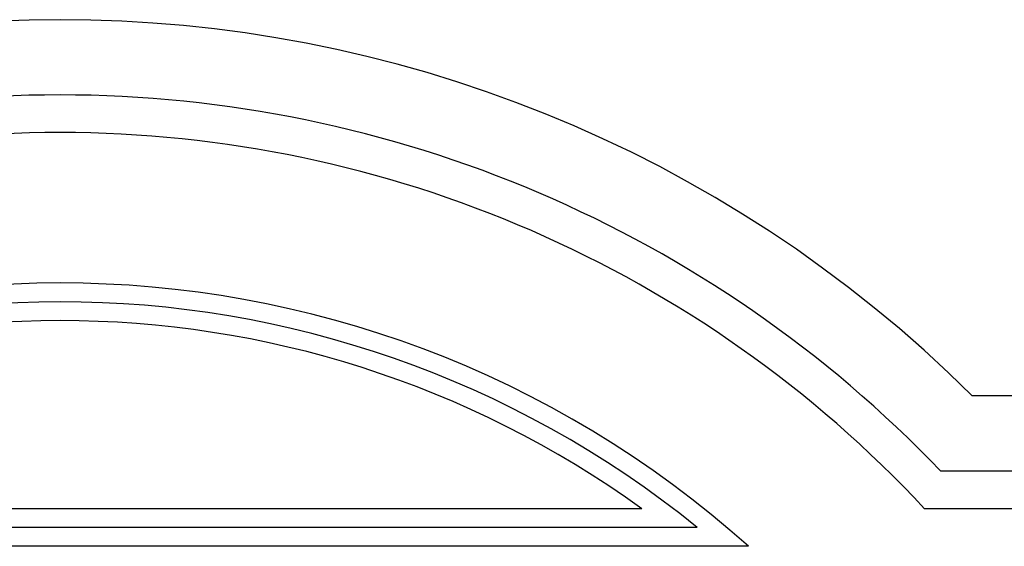
# Model space of a CAD drawing. Units: millimetres. Extents: x 751.4 to 791.9, y 437 to 459.
# Drawn here: x 761.3 to 761.6, y 439.2 to 439.3 of the extents above; entities that cross this region are included whole.
import ezdxf

# ---------------------------------------------------------------- set-up
doc = ezdxf.new("R2010")
doc.units = ezdxf.units.MM
doc.layers.add('AMBIENTACION', color=1, linetype='Continuous')

# ---------------------------------------------------------------- blocks, each defined once
blk = doc.blocks.new('Puerta Principal Elegante')
for p, q in [((45.07146293377681, 33.08865676411732), (44.90415615576714, 33.08865676411735)), ((45.05146293377683, 33.06865676411731), (44.89577042405412, 33.06865676411736)), ((44.81622080918237, 33.05865676411734), (44.50670505837144, 33.05865676411734)), ((45.04146293377684, 33.05865676411737), (44.89146293377684, 33.05865676411737)), ((44.83099169239915, 33.05365676411738), (44.49193417515468, 33.05365676411738)), ((44.84457492136917, 33.04865676411738), (44.47835094618461, 33.04865676411738))]:
    blk.add_line(p, q)
for radius, start, end in [(0.3444999999999864, 45.21248300514344, 134.7875169948704), (0.3244999999999864, 43.77542924290305, 136.224570757107), (0.3144999999999863, 43.00286864810312, 136.9971313519185), (0.2744999999999864, 48.15831667166798, 131.8416833283358), (0.2694999999999864, 51.01999119113749, 128.9800088088625), (0.2644999999999864, 54.19023217207769, 125.8097678279268)]:
    blk.add_arc((44.6614629337769, 32.84415676411739), radius, start, end)

msp = doc.modelspace()

# ---------------------------------------------------------------- block references
at = {"layer": 'AMBIENTACION'}
msp.add_blockref('Puerta Principal Elegante', (716.6522696092673, 406.1532027423815), dxfattribs=at)

doc.saveas('drawing.dxf')
